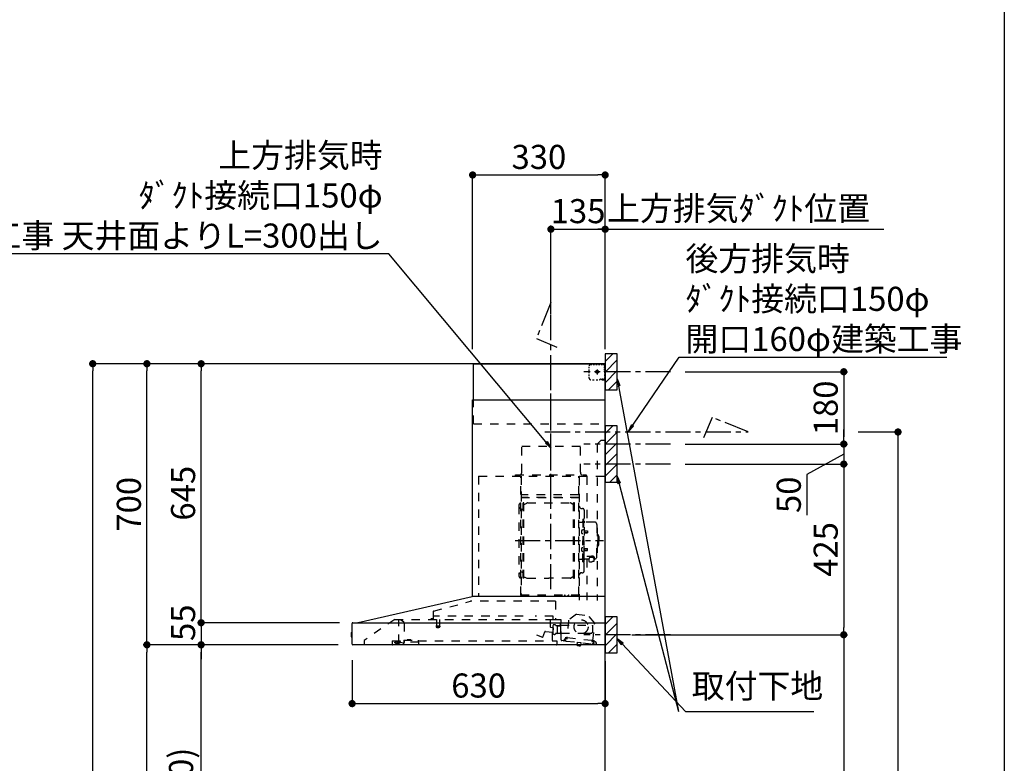
# Model space of a CAD drawing. Extents: x 28111 to 54233, y -21830 to -13430.
# Drawn here: x 51782 to 54233, y -18545 to -16693 of the extents above; entities that cross this region are included whole.
import ezdxf

# ---------------------------------------------------------------- set-up
doc = ezdxf.new("R2010")
doc.units = 0
doc.header["$LTSCALE"] = 50
doc.header["$MEASUREMENT"] = 0
doc.linetypes.add('CENTER', pattern=[2, 1.25, -0.25, 0.25, -0.25])
doc.linetypes.add('STYLE_03', pattern=[0.416641, 0.208282, -0.208359])
doc.layers.get('0').update_dxf_attribs({"linetype": 'CONTINUOUS'})
for name, color, linetype in [('111-壁仕上', 3, 'CONTINUOUS'), ('150-機器', 8, 'CONTINUOUS'), ('160-文字', 254, 'CONTINUOUS'), ('166-寸法B', 11, 'CONTINUOUS'), ('180-補助', 161, 'CONTINUOUS'), ('190-図面外枠', 5, 'CONTINUOUS')]:
    doc.layers.add(name, color=color, linetype=linetype)
doc.styles.add('KH001', font='txt')
doc.dimstyles.new('KH1xx030', dxfattribs={"dimscale": 30, "dimtxt": 2, "dimasz": 0.6, "dimexe": 0.3, "dimexo": 1.2, "dimgap": 0.5, "dimtad": 3, "dimdec": 1, "dimdsep": 46, "dimlunit": 6, "dimtxsty": 'KH001', "dimblk": 'DOT', "dimcen": 1, "dimdle": 1, "dimclrd": 256, "dimclre": 256, "dimclrt": 256, "dimadec": 0, "dimazin": 0, "dimtfac": 1, "dimtdec": 1, "dimtix": 1, "dimtmove": 2, "dimatfit": 3, "dimldrblk": 'CLOSEDBLANK', "dimfxl": 1, "dimtolj": 1, "dimtzin": 0, "dimlwd": -1, "dimlwe": -1, "dimarcsym": 0})

# ---------------------------------------------------------------- blocks, each defined once
blk = doc.blocks.new('_Dot')
at = {"color": 0, "linetype": 'ByBlock', "lineweight": -2}
blk.add_line((-0.5, 0), (-1, 0), dxfattribs=at)
at = {"color": 0, "linetype": 'ByBlock', "const_width": 0.5}
blk.add_lwpolyline([(-0.25, 0, 1), (0.25, 0, 1)], format="xyb", close=True, dxfattribs=at)
blk = doc.blocks.new('*D247')
at = {"layer": '166-寸法B', "transparency": 16777216}
for p, q in [((53104.7, -17426.1), (53104.7, -17205.8)), ((53239.7, -17508.8), (53239.7, -17205.8)), ((53122.7, -17214.8), (53221.7, -17214.8))]:
    blk.add_line(p, q, dxfattribs=at)
at = {"layer": '166-寸法B', "transparency": 16777216, "xscale": 18, "yscale": 18, "zscale": 18, "rotation": 180}
blk.add_blockref('_Dot', (53104.7, -17214.8), dxfattribs=at)
at = {"layer": '166-寸法B', "transparency": 16777216, "xscale": 18, "yscale": 18, "zscale": 18}
blk.add_blockref('_Dot', (53239.7, -17214.8), dxfattribs=at)
at = {"layer": '166-寸法B', "transparency": 16777216, "insert": (53172.2, -17169.8), "char_height": 60, "attachment_point": 5, "style": 'KH001'}
blk.add_mtext('\\A1;135', dxfattribs=at)
blk = doc.blocks.new('_ClosedBlank')
at = {"color": 0, "linetype": 'ByBlock', "lineweight": -2}
for p, q in [((-1, 0.17), (0, 0)), ((-1, 0.17), (-1, -0.17)), ((0, 0), (-1, -0.17))]:
    blk.add_line(p, q, dxfattribs=at)
blk = doc.blocks.new('*D248')
at = {"layer": '166-寸法B', "transparency": 16777216}
for p, q in [((53239.7, -17508.8), (53239.7, -17205.8)), ((53209.7, -17214.8), (53933.8, -17214.8))]:
    blk.add_line(p, q, dxfattribs=at)
at = {"layer": '166-寸法B', "transparency": 16777216, "insert": (53571.8, -17163.1), "char_height": 60, "attachment_point": 5, "style": 'KH001'}
blk.add_mtext('\\A1;上方排気ﾀﾞｸﾄ位置', dxfattribs=at)
blk = doc.blocks.new('_None')
blk = doc.blocks.new('*D249')
at = {"layer": '166-寸法B', "transparency": 16777216}
for p, q in [((53438.7, -17799.8), (53842.7, -17799.8)), ((53833.7, -17817.8), (53833.7, -18206.8)), ((53305.7, -18224.8), (53842.7, -18224.8))]:
    blk.add_line(p, q, dxfattribs=at)
at = {"layer": '166-寸法B', "transparency": 16777216, "xscale": 18, "yscale": 18, "zscale": 18}
for p, rotation in [((53833.7, -17799.8), 90), ((53833.7, -18224.8), 270)]:
    blk.add_blockref('_Dot', p, dxfattribs=dict(at, rotation=rotation))
at = {"layer": '166-寸法B', "transparency": 16777216, "insert": (53788.7, -18012.3), "char_height": 60, "attachment_point": 5, "rotation": 90, "style": 'KH001'}
blk.add_mtext('\\A1;425', dxfattribs=at)
blk = doc.blocks.new('*D250')
at = {"layer": '166-寸法B', "transparency": 16777216}
for p, q in [((53305.7, -18224.8), (53842.7, -18224.8)), ((53833.7, -18242.8), (53833.7, -19931.8)), ((53290.7, -19949.8), (53842.7, -19949.8))]:
    blk.add_line(p, q, dxfattribs=at)
at = {"layer": '166-寸法B', "transparency": 16777216, "xscale": 18, "yscale": 18, "zscale": 18}
for p, rotation in [((53833.7, -18224.8), 90), ((53833.7, -19949.8), 270)]:
    blk.add_blockref('_Dot', p, dxfattribs=dict(at, rotation=rotation))
at = {"layer": '166-寸法B', "transparency": 16777216, "insert": (53784.9, -19087.3), "char_height": 60, "attachment_point": 5, "rotation": 90, "style": 'KH001'}
blk.add_mtext('\\A1;1,725', dxfattribs=at)
blk = doc.blocks.new('*D251')
at = {"layer": '166-寸法B', "transparency": 16777216}
for p, q in [((52609.7, -18288.2), (52609.7, -18405.2)), ((53239.7, -18290.8), (53239.7, -18405.2)), ((52627.7, -18396.2), (53221.7, -18396.2))]:
    blk.add_line(p, q, dxfattribs=at)
at = {"layer": '166-寸法B', "transparency": 16777216, "xscale": 18, "yscale": 18, "zscale": 18, "rotation": 180}
blk.add_blockref('_Dot', (52609.7, -18396.2), dxfattribs=at)
at = {"layer": '166-寸法B', "transparency": 16777216, "xscale": 18, "yscale": 18, "zscale": 18}
blk.add_blockref('_Dot', (53239.7, -18396.2), dxfattribs=at)
at = {"layer": '166-寸法B', "transparency": 16777216, "insert": (52924.7, -18351.2), "char_height": 60, "attachment_point": 5, "style": 'KH001'}
blk.add_mtext('\\A1;630', dxfattribs=at)
blk = doc.blocks.new('*D260')
at = {"layer": '166-寸法B', "transparency": 16777216}
for p, q in [((52909.7, -17513.8), (52909.7, -17070.8)), ((52927.7, -17079.8), (53221.7, -17079.8)), ((53239.7, -17513.8), (53239.7, -17070.8))]:
    blk.add_line(p, q, dxfattribs=at)
at = {"layer": '166-寸法B', "transparency": 16777216, "xscale": 18, "yscale": 18, "zscale": 18, "rotation": 180}
blk.add_blockref('_Dot', (52909.7, -17079.8), dxfattribs=at)
at = {"layer": '166-寸法B', "transparency": 16777216, "xscale": 18, "yscale": 18, "zscale": 18}
blk.add_blockref('_Dot', (53239.7, -17079.8), dxfattribs=at)
at = {"layer": '166-寸法B', "transparency": 16777216, "insert": (53074.7, -17034.8), "char_height": 60, "attachment_point": 5, "style": 'KH001'}
blk.add_mtext('\\A1;330', dxfattribs=at)
blk = doc.blocks.new('*D262')
at = {"layer": '166-寸法B', "transparency": 16777216}
for p, q in [((52575.1, -18249.8), (52224.9, -18249.8)), ((52233.9, -19071.8), (52233.9, -18267.8)), ((52553.7, -19089.8), (52224.9, -19089.8))]:
    blk.add_line(p, q, dxfattribs=at)
at = {"layer": '166-寸法B', "transparency": 16777216, "xscale": 18, "yscale": 18, "zscale": 18}
for p, rotation in [((52233.9, -18249.8), 90), ((52233.9, -19089.8), 270)]:
    blk.add_blockref('_Dot', p, dxfattribs=dict(at, rotation=rotation))
at = {"layer": '166-寸法B', "transparency": 16777216, "insert": (52183.9, -18669.8), "char_height": 60, "attachment_point": 5, "rotation": 90, "style": 'KH001'}
blk.add_mtext('\\A1;840(790)', dxfattribs=at)
blk = doc.blocks.new('*D263')
at = {"layer": '166-寸法B', "transparency": 16777216}
for p, q in [((52538.2, -17549.8), (52089.9, -17549.8)), ((52098.9, -18231.8), (52098.9, -17567.8)), ((52403.2, -18249.8), (52089.9, -18249.8))]:
    blk.add_line(p, q, dxfattribs=at)
at = {"layer": '166-寸法B', "transparency": 16777216, "xscale": 18, "yscale": 18, "zscale": 18}
for p, rotation in [((52098.9, -17549.8), 90), ((52098.9, -18249.8), 270)]:
    blk.add_blockref('_Dot', p, dxfattribs=dict(at, rotation=rotation))
at = {"layer": '166-寸法B', "transparency": 16777216, "insert": (52053.9, -17899.8), "char_height": 60, "attachment_point": 5, "rotation": 90, "style": 'KH001'}
blk.add_mtext('\\A1;700', dxfattribs=at)
blk = doc.blocks.new('*D264')
at = {"layer": '166-寸法B', "transparency": 16777216}
for p, q in [((52538.2, -17549.8), (51954.9, -17549.8)), ((51963.9, -19931.8), (51963.9, -17567.8)), ((52554.2, -19949.8), (51954.9, -19949.8))]:
    blk.add_line(p, q, dxfattribs=at)
at = {"layer": '166-寸法B', "transparency": 16777216, "xscale": 18, "yscale": 18, "zscale": 18}
for p, rotation in [((51963.9, -17549.8), 90), ((51963.9, -19949.8), 270)]:
    blk.add_blockref('_Dot', p, dxfattribs=dict(at, rotation=rotation))
at = {"layer": '166-寸法B', "transparency": 16777216, "insert": (51915.1, -18749.8), "char_height": 60, "attachment_point": 5, "rotation": 90, "style": 'KH001'}
blk.add_mtext('\\A1;2,400', dxfattribs=at)
blk = doc.blocks.new('*D265')
at = {"layer": '166-寸法B', "transparency": 16777216}
for p, q in [((52575.1, -18249.8), (52089.9, -18249.8)), ((52098.9, -19931.8), (52098.9, -18267.8)), ((52554.2, -19949.8), (52089.9, -19949.8))]:
    blk.add_line(p, q, dxfattribs=at)
at = {"layer": '166-寸法B', "transparency": 16777216, "xscale": 18, "yscale": 18, "zscale": 18}
for p, rotation in [((52098.9, -18249.8), 90), ((52098.9, -19949.8), 270)]:
    blk.add_blockref('_Dot', p, dxfattribs=dict(at, rotation=rotation))
at = {"layer": '166-寸法B', "transparency": 16777216, "insert": (52050.1, -19099.8), "char_height": 60, "attachment_point": 5, "rotation": 90, "style": 'KH001'}
blk.add_mtext('\\A1;1,700', dxfattribs=at)
blk = doc.blocks.new('*D266')
at = {"layer": '166-寸法B', "transparency": 16777216}
for p, q in [((52538.2, -17549.8), (52224.9, -17549.8)), ((52233.9, -18176.8), (52233.9, -17567.8)), ((52575.5, -18194.8), (52224.9, -18194.8))]:
    blk.add_line(p, q, dxfattribs=at)
at = {"layer": '166-寸法B', "transparency": 16777216, "xscale": 18, "yscale": 18, "zscale": 18}
for p, rotation in [((52233.9, -17549.8), 90), ((52233.9, -18194.8), 270)]:
    blk.add_blockref('_Dot', p, dxfattribs=dict(at, rotation=rotation))
at = {"layer": '166-寸法B', "transparency": 16777216, "insert": (52188.9, -17872.3), "char_height": 60, "attachment_point": 5, "rotation": 90, "style": 'KH001'}
blk.add_mtext('\\A1;645', dxfattribs=at)
blk = doc.blocks.new('*D267')
at = {"layer": '166-寸法B', "transparency": 16777216}
for p, q in [((52233.9, -18176.8), (52233.9, -18158.8)), ((52578.6, -18194.8), (52224.9, -18194.8)), ((52233.9, -18194.8), (52233.9, -18249.8)), ((52575.1, -18249.8), (52224.9, -18249.8)), ((52233.9, -18267.8), (52233.9, -18285.8))]:
    blk.add_line(p, q, dxfattribs=at)
at = {"layer": '166-寸法B', "transparency": 16777216, "xscale": 18, "yscale": 18, "zscale": 18}
for p, rotation in [((52233.9, -18194.8), 270), ((52233.9, -18249.8), 90)]:
    blk.add_blockref('_Dot', p, dxfattribs=dict(at, rotation=rotation))
at = {"layer": '166-寸法B', "transparency": 16777216, "insert": (52188.9, -18194.8), "char_height": 60, "attachment_point": 5, "rotation": 90, "style": 'KH001'}
blk.add_mtext('\\A1;55', dxfattribs=at)
blk = doc.blocks.new('*D275')
at = {"layer": '166-寸法B', "transparency": 16777216}
for p, q in [((53869.7, -17719.8), (53977.7, -17719.8)), ((53968.7, -17737.8), (53968.7, -19931.8)), ((53275.7, -19949.8), (53977.7, -19949.8))]:
    blk.add_line(p, q, dxfattribs=at)
at = {"layer": '166-寸法B', "transparency": 16777216, "xscale": 18, "yscale": 18, "zscale": 18}
for p, rotation in [((53968.7, -17719.8), 90), ((53968.7, -19949.8), 270)]:
    blk.add_blockref('_Dot', p, dxfattribs=dict(at, rotation=rotation))
at = {"layer": '166-寸法B', "transparency": 16777216, "insert": (53919.9, -18834.8), "char_height": 60, "attachment_point": 5, "rotation": 90, "style": 'KH001'}
blk.add_mtext('\\A1;2,230～2275', dxfattribs=at)
blk = doc.blocks.new('*D277')
at = {"layer": '166-寸法B', "linetype": 'ByBlock', "transparency": 16777216}
for p, q in [((53438.7, -17569.8), (53842.7, -17569.8)), ((53833.7, -17587.8), (53833.7, -17731.8)), ((53438.7, -17749.8), (53842.7, -17749.8))]:
    blk.add_line(p, q, dxfattribs=at)
at = {"layer": '166-寸法B', "transparency": 16777216, "xscale": 18, "yscale": 18, "zscale": 18}
for p, rotation in [((53833.7, -17569.8), 90), ((53833.7, -17749.8), 270)]:
    blk.add_blockref('_Dot', p, dxfattribs=dict(at, rotation=rotation))
at = {"layer": '166-寸法B', "transparency": 16777216, "insert": (53788.7, -17659.8), "char_height": 60, "attachment_point": 5, "rotation": 90, "style": 'KH001'}
blk.add_mtext('\\A1;180', dxfattribs=at)
blk = doc.blocks.new('*D278')
at = {"layer": '166-寸法B', "linetype": 'ByBlock', "transparency": 16777216}
for p, q in [((53833.7, -17731.8), (53833.7, -17713.8)), ((53438.7, -17749.8), (53842.7, -17749.8)), ((53833.7, -17749.8), (53833.7, -17799.8)), ((53833.7, -17749.8), (53833.7, -17799.8)), ((53833.7, -17774.8), (53741.8, -17825.4)), ((53438.7, -17799.8), (53842.7, -17799.8)), ((53833.7, -17817.8), (53833.7, -17835.8)), ((53741.8, -17825.4), (53741.8, -17926.9))]:
    blk.add_line(p, q, dxfattribs=at)
at = {"layer": '166-寸法B', "transparency": 16777216, "xscale": 18, "yscale": 18, "zscale": 18}
for p, rotation in [((53833.7, -17749.8), 270), ((53833.7, -17799.8), 90)]:
    blk.add_blockref('_Dot', p, dxfattribs=dict(at, rotation=rotation))
at = {"layer": '166-寸法B', "transparency": 16777216, "insert": (53696.8, -17876.2), "char_height": 60, "attachment_point": 5, "rotation": 90, "style": 'KH001'}
blk.add_mtext('\\A1;50', dxfattribs=at)

msp = doc.modelspace()

# ---------------------------------------------------------------- hatches: boundary and pattern name
at = {"layer": '180-補助'}
h = msp.add_hatch(dxfattribs=at)
h.set_pattern_fill('ANSI31', color=256, scale=150, style=0)
h.set_pattern_definition([(45, (-401500.815, -17712.064), (-13.25825215, 13.25825215), [])])
h.paths.add_polyline_path([(53239.72, -17614.82), (53269.72, -17614.82), (53269.72, -17524.82), (53239.72, -17524.82)])
h = msp.add_hatch(dxfattribs=at)
h.set_pattern_fill('ANSI31', color=256, scale=150, style=0)
h.set_pattern_definition([(45, (-401500.815, -17892.064), (-13.25825215, 13.25825215), [])])
h.paths.add_polyline_path([(53239.72, -17844.82), (53269.72, -17844.82), (53269.72, -17704.82), (53239.72, -17704.82)])
h = msp.add_hatch(dxfattribs=at)
h.set_pattern_fill('ANSI31', color=256, scale=150, style=0)
h.set_pattern_definition([(45, (-401500.815, -18367.064), (-13.25825215, 13.25825215), [])])
h.paths.add_polyline_path([(53239.72, -18269.82), (53269.72, -18269.82), (53269.72, -18179.82), (53239.72, -18179.82)])

# ---------------------------------------------------------------- linework, layer by layer
at = {"layer": '111-壁仕上', "ltscale": 2}
msp.add_lwpolyline([(52364.19, -19949.82), (53239.72, -19949.82), (53239.72, -17549.82), (52364.19, -17549.82)], dxfattribs=at)
at = {"layer": '150-機器', "color": 6, "linetype": 'Continuous'}
for p, q in [((52911.72, -17549.82), (53239.72, -17549.82)), ((52911.72, -17639.82), (52911.72, -17549.82)), ((53239.72, -18129.82), (53239.72, -17549.82)), ((52909.72, -18129.82), (52909.72, -17639.82)), ((52909.72, -17639.82), (53239.72, -17639.82)), ((52624.84, -18194.5), (52908.61, -18129.84)), ((53239.72, -18129.82), (52908.79, -18129.82)), ((53239.72, -18249.82), (53239.72, -18130.62)), ((52609.72, -18248.12), (52609.72, -18196.52)), ((52611.49, -18194.82), (53239.72, -18194.82)), ((52624.84, -18194.5), (52624.66, -18194.54)), ((52607.22, -18220.32), (52607.22, -18229.33)), ((52609.72, -18219.31), (52608.21, -18219.32)), ((52608.21, -18219.32), (52608.21, -18230.33)), ((52608.21, -18230.33), (52609.72, -18230.34)), ((53239.72, -18249.82), (52611.42, -18249.82))]:
    msp.add_line(p, q, dxfattribs=at)
at = {"layer": '150-機器', "color": 161, "linetype": 'CENTER'}
for p, q in [((53104.72, -18111.21), (53104.72, -17545.77)), ((53015.52, -17990.22), (53235.61, -17990.22))]:
    msp.add_line(p, q, dxfattribs=at)
at = {"layer": '150-機器', "color": 161, "linetype": 'STYLE_03', "ltscale": 2}
for p, q in [((53231.72, -17551.02), (53231.72, -17549.82)), ((53199.94, -17561.02), (53199.94, -17557.92)), ((53199.94, -17567.22), (53199.94, -17564.12)), ((53199.94, -17573.42), (53199.94, -17570.32)), ((53202.94, -17551.82), (53206.27, -17551.82)), ((53209.59, -17551.82), (53212.92, -17551.82)), ((53225.5, -17569.82), (53213.1, -17569.82)), ((53216.25, -17551.82), (53219.58, -17551.82)), ((53217.67, -17570.32), (53217.67, -17569.32)), ((53218.72, -17569.32), (53217.67, -17569.32)), ((53217.67, -17570.32), (53218.72, -17570.32)), ((53218.72, -17569.32), (53219.22, -17568.82)), ((53219.22, -17570.82), (53218.72, -17570.32)), ((53219.22, -17567.77), (53220.22, -17567.77)), ((53219.22, -17568.82), (53219.22, -17567.77)), ((53219.22, -17571.87), (53219.22, -17570.82)), ((53220.22, -17571.87), (53219.22, -17571.87)), ((53219.72, -17564.13), (53219.72, -17576.49)), ((53220.22, -17567.77), (53220.22, -17568.82)), ((53220.22, -17568.82), (53220.72, -17569.32)), ((53220.72, -17570.32), (53220.22, -17570.82)), ((53220.22, -17570.82), (53220.22, -17571.87)), ((53221.77, -17569.32), (53220.72, -17569.32)), ((53221.77, -17570.32), (53220.72, -17570.32)), ((53221.77, -17569.32), (53221.77, -17570.32)), ((53222.91, -17551.82), (53226.23, -17551.82)), ((53229.56, -17551.82), (53232.89, -17551.82)), ((53231.72, -17551.02), (53233.08, -17551.02)), ((53234.44, -17551.02), (53235.8, -17551.02)), ((53237.16, -17551.02), (53238.52, -17551.02)), ((53237.72, -17555.68), (53237.72, -17553.32)), ((53237.72, -17560.39), (53237.72, -17558.04)), ((53237.72, -17565.11), (53237.72, -17562.75)), ((53237.72, -17569.82), (53237.72, -17567.47)), ((53238.52, -17558.38), (53238.52, -17554.7)), ((53238.52, -17565.74), (53238.52, -17562.06)), ((53238.52, -17573.1), (53238.52, -17569.42)), ((53199.94, -17579.62), (53199.94, -17576.52)), ((53199.94, -17585.82), (53199.94, -17582.72)), ((53208.3, -17589.62), (53212.65, -17589.62)), ((53217.01, -17589.62), (53221.37, -17589.62)), ((53227.72, -17587.82), (53229.84, -17587.82)), ((53231.72, -17589.82), (53231.72, -17588.62)), ((53231.72, -17588.62), (53233.04, -17588.62)), ((53231.72, -17589.82), (53238.32, -17589.82)), ((53231.96, -17587.82), (53234.08, -17587.82)), ((53234.36, -17588.62), (53235.68, -17588.62)), ((53236.2, -17587.82), (53238.32, -17587.82)), ((53237, -17588.62), (53238.32, -17588.62)), ((53238.32, -17587.82), (53239.72, -17587.82)), ((53238.32, -17588.62), (53238.52, -17588.62)), ((53238.32, -17589.82), (53238.52, -17589.82)), ((53238.52, -17580.46), (53238.52, -17576.78)), ((53238.52, -17587.82), (53238.52, -17584.14)), ((53238.52, -17588.62), (53238.52, -17587.82)), ((52911.72, -17699.82), (52911.72, -17639.82)), ((52911.72, -17699.82), (53239.72, -17699.82)), ((53229.72, -17739.82), (53219.72, -17749.82)), ((53229.72, -17739.82), (53239.72, -17739.82)), ((53032.12, -17754.82), (53178.12, -17754.82)), ((53032.12, -17819.82), (53032.12, -17754.82)), ((53178.12, -17819.82), (53178.12, -17754.82)), ((53219.72, -17749.82), (53219.72, -18139.82)), ((52924.72, -17829.82), (52924.72, -18129.82)), ((52924.72, -17829.82), (53239.72, -17829.82)), ((53016.72, -17826.82), (53192.72, -17826.82)), ((53016.72, -17829.82), (53016.72, -17826.82)), ((53029.72, -18125.67), (53029.72, -17830.82)), ((53030.32, -17830.22), (53030.32, -18125.67)), ((53173.92, -18125.72), (53173.92, -17830.22)), ((53174.72, -17832.28), (53174.72, -18138.22)), ((53192.72, -17826.82), (53192.72, -17829.82)), ((53193.92, -17830.22), (53193.92, -17944.22)), ((53030.92, -17868.26), (53030.32, -17868.26)), ((53030.92, -17868.26), (53030.92, -17883.26)), ((53030.32, -17882.77), (53173.92, -17882.77)), ((53173.32, -17876.26), (53030.92, -17876.26)), ((53173.32, -17883.26), (53030.92, -17883.26)), ((53024.72, -17903.72), (53024.72, -18076.72)), ((53032.72, -17911.72), (53035.27, -17911.72)), ((53035.27, -18083.82), (53035.27, -17896.62)), ((53036.87, -17896.22), (53035.67, -17896.22)), ((53037.27, -18083.82), (53037.27, -17896.62)), ((53037.27, -17899.42), (53040.07, -17899.42)), ((53040.07, -17899.42), (53044.48, -17896.87)), ((53045.98, -17896.47), (53152.55, -17896.47)), ((53158.47, -17899.42), (53154.05, -17896.87)), ((53161.27, -17899.42), (53158.47, -17899.42)), ((53161.27, -18083.82), (53161.27, -17896.62)), ((53161.67, -17896.22), (53162.87, -17896.22)), ((53163.27, -18083.82), (53163.27, -17896.62)), ((53181.32, -17910.22), (53183.17, -17910.22)), ((53187.77, -17914.82), (53187.77, -17990.22)), ((53183.97, -17937.22), (53183.97, -17990.22)), ((53183.97, -17937.22), (53185.57, -17937.22)), ((53187.17, -17937.22), (53185.57, -17937.22)), ((53185.57, -17937.22), (53185.57, -17990.22)), ((53175.32, -17944.22), (53181.97, -17944.22)), ((53182.53, -17963.83), (53183.97, -17963.62)), ((53183.97, -17962.22), (53185.57, -17962.22)), ((53188.25, -17965.39), (53188.55, -17965.39)), ((53188.55, -17965.39), (53188.55, -17971.05)), ((53188.55, -17965.72), (53195.57, -17965.72)), ((53188.55, -17966.12), (53195.97, -17966.12)), ((53213.07, -17944.22), (53189.17, -17944.22)), ((53195.57, -17965.72), (53195.57, -17970.72)), ((53195.57, -17965.72), (53195.97, -17966.12)), ((53195.97, -17966.12), (53195.97, -17970.32)), ((53219.07, -17950.22), (53219.07, -17990.22)), ((53182.53, -17972.62), (53183.97, -17972.82)), ((53183.97, -18043.22), (53183.97, -17990.22)), ((53185.57, -18043.22), (53185.57, -17990.22)), ((53187.17, -18043.22), (53187.17, -17990.22)), ((53187.77, -18065.62), (53187.77, -17990.22)), ((53188.25, -17971.05), (53188.55, -17971.05)), ((53188.55, -17970.32), (53195.97, -17970.32)), ((53188.55, -17970.72), (53195.57, -17970.72)), ((53195.57, -17970.72), (53195.97, -17970.32)), ((53220.07, -17973.22), (53219.07, -17973.22)), ((53219.07, -18030.22), (53219.07, -17990.22)), ((53221.07, -17974.22), (53221.07, -17990.22)), ((53222.57, -17978.22), (53221.07, -17978.22)), ((53221.07, -18006.22), (53221.07, -17990.22)), ((53224.07, -17979.72), (53224.07, -17990.22)), ((53224.07, -18000.72), (53224.07, -17990.22)), ((53182.53, -18007.83), (53183.97, -18007.62)), ((53188.25, -18009.39), (53188.55, -18009.39)), ((53188.25, -18015.05), (53188.55, -18015.05)), ((53188.55, -18015.05), (53188.55, -18009.39)), ((53188.55, -18009.72), (53195.57, -18009.72)), ((53188.55, -18010.12), (53195.97, -18010.12)), ((53188.55, -18014.32), (53195.97, -18014.32)), ((53188.55, -18014.72), (53195.57, -18014.72)), ((53195.57, -18014.72), (53195.57, -18009.72)), ((53195.57, -18009.72), (53195.97, -18010.12)), ((53195.57, -18014.72), (53195.97, -18014.32)), ((53195.97, -18014.32), (53195.97, -18010.12)), ((53220.07, -18007.22), (53219.07, -18007.22)), ((53222.57, -18002.22), (53221.07, -18002.22)), ((53175.32, -18036.22), (53181.97, -18036.22)), ((53182.53, -18016.62), (53183.97, -18016.82)), ((53183.97, -18018.22), (53185.57, -18018.22)), ((53199.27, -18036.22), (53189.17, -18036.22)), ((53193.92, -18036.22), (53193.92, -18139.02)), ((53194.17, -18028.85), (53205.57, -18028.85)), ((53194.17, -18029.43), (53205.57, -18029.43)), ((53199.27, -18035.26), (53199.27, -18042)), ((53201.77, -18032.74), (53201.77, -18028.85)), ((53201.77, -18031.45), (53205.57, -18031.45)), ((53203.17, -18032.34), (53203.17, -18031.45)), ((53205.57, -18032.11), (53205.57, -18031.45)), ((53207.97, -18032.34), (53207.97, -18031.74)), ((53211.87, -18035.26), (53211.87, -18041.92)), ((53213.07, -18036.22), (53211.87, -18036.22)), ((53183.97, -18043.22), (53185.57, -18043.22)), ((53187.17, -18043.22), (53185.57, -18043.22)), ((53032.72, -18068.72), (53035.42, -18068.72)), ((53036.87, -18084.22), (53035.67, -18084.22)), ((53037.27, -18081.02), (53040.07, -18081.02)), ((53040.07, -18081.02), (53044.48, -18083.57)), ((53045.98, -18083.98), (53099.27, -18083.98)), ((53152.55, -18083.98), (53099.27, -18083.98)), ((53158.47, -18081.02), (53154.05, -18083.57)), ((53161.27, -18081.02), (53158.47, -18081.02)), ((53161.67, -18084.22), (53162.87, -18084.22)), ((53181.32, -18070.22), (53183.17, -18070.22)), ((53029.72, -18125.72), (53173.32, -18125.72)), ((53029.72, -18126.32), (53173.32, -18126.32)), ((53139.32, -18128.32), (53139.32, -18126.32)), ((53139.32, -18128.32), (53148.52, -18128.32)), ((53139.92, -18128.32), (53139.92, -18126.32)), ((53147.92, -18128.32), (53147.92, -18126.32)), ((53148.52, -18128.32), (53148.52, -18126.32)), ((52812.58, -18165.77), (52904.79, -18141.42)), ((53115.91, -18141.42), (52904.79, -18141.42)), ((53115.91, -18141.42), (53115.91, -18186.82)), ((52715.97, -18186.62), (52639.72, -18238.82)), ((52715.97, -18186.62), (53109.78, -18186.62)), ((52725.72, -18244.72), (52725.72, -18186.62)), ((52725.72, -18187.62), (52725.91, -18187.62)), ((52729.56, -18187.62), (52725.91, -18187.62)), ((52738.44, -18193.73), (52729.85, -18187.71)), ((52810.42, -18185.22), (52806.12, -18185.22)), ((52811.32, -18167.42), (52811.32, -18184.32)), ((52812.52, -18186.12), (52812.52, -18178.62)), ((53035.53, -18178.62), (52812.52, -18178.62)), ((52820.02, -18186.62), (52820.02, -18201.62)), ((52827.02, -18186.62), (52827.02, -18201.66)), ((53110.52, -18178.62), (53065.53, -18178.62)), ((53103.22, -18206.13), (53103.22, -18186.62)), ((53109.67, -18186.82), (53129.32, -18186.82)), ((53110.52, -18186.12), (53110.52, -18178.62)), ((53129.32, -18187.82), (53118.02, -18187.82)), ((53168.2, -18173.49), (53148.74, -18188.65)), ((53168.2, -18173.49), (53197.76, -18176.64)), ((53213.57, -18195.58), (53197.76, -18176.64)), ((52739.72, -18196.19), (52739.72, -18243.95)), ((52819.27, -18202.95), (52819.27, -18205.31)), ((52819.52, -18202.62), (52827.47, -18202.62)), ((52827.46, -18205.62), (52819.54, -18205.62)), ((52827.77, -18202.95), (52827.77, -18205.31)), ((53110.24, -18207.29), (53103.77, -18206.72)), ((53108.92, -18239.02), (53108.92, -18209.02)), ((53109.95, -18217.5), (53110.79, -18207.94)), ((53110.22, -18222.15), (53110.22, -18201)), ((53115.66, -18200.23), (53110.78, -18200.23)), ((53116.7, -18201.32), (53126.22, -18201.32)), ((53120.31, -18203.17), (53120.29, -18203.32)), ((53120.29, -18203.32), (53120.29, -18221.32)), ((53120.38, -18203.03), (53120.31, -18203.17)), ((53120.5, -18202.92), (53120.38, -18203.03)), ((53120.63, -18202.85), (53120.5, -18202.92)), ((53120.79, -18202.82), (53120.63, -18202.85)), ((53120.79, -18202.83), (53120.77, -18202.83)), ((53120.79, -18202.82), (53120.79, -18202.83)), ((53120.79, -18202.82), (53128.97, -18202.82)), ((53128.22, -18199.32), (53128.22, -18195.32)), ((53129.47, -18202.32), (53129.47, -18193.84)), ((53129.47, -18200.82), (53208.72, -18200.82)), ((53129.47, -18223.32), (53129.47, -18203.32)), ((53130.22, -18237.7), (53130.22, -18188.72)), ((53148.74, -18188.65), (53144.05, -18232.55)), ((53208.88, -18239.48), (53213.57, -18195.58)), ((53209.22, -18215.82), (53209.22, -18201.32)), ((53068.68, -18225.24), (53083.9, -18230.78)), ((53084.67, -18230.42), (53089.32, -18217.64)), ((53091.17, -18216.46), (53109.3, -18218.05)), ((53119.79, -18221.82), (53116.7, -18221.82)), ((53119.89, -18221.82), (53120, -18221.8)), ((53120, -18221.8), (53120.1, -18221.77)), ((53120.1, -18221.77), (53120.19, -18221.74)), ((53120.19, -18221.74), (53120.31, -18221.71)), ((53120.31, -18221.71), (53120.44, -18221.69)), ((53120.44, -18221.69), (53120.51, -18221.69)), ((53128.07, -18221.69), (53120.51, -18221.69)), ((53128.07, -18221.69), (53128.13, -18221.74)), ((53128.13, -18221.74), (53128.16, -18221.8)), ((53128.16, -18221.8), (53128.2, -18221.89)), ((53128.2, -18221.89), (53128.22, -18221.99)), ((53128.22, -18221.99), (53128.22, -18222.03)), ((53128.22, -18222.32), (53128.22, -18222.03)), ((53130.22, -18223.82), (53129.72, -18223.82)), ((53130.22, -18220.82), (53191.72, -18220.82)), ((53138.53, -18238.1), (53138.74, -18236.11)), ((53140.13, -18237.27), (53140.45, -18234.28)), ((53143.83, -18232.73), (53140.15, -18232.34)), ((53140.45, -18234.28), (53144.13, -18234.68)), ((53145.01, -18233.97), (53145.24, -18231.78)), ((53145.24, -18231.78), (53206.89, -18238.37)), ((53192.22, -18221.32), (53192.22, -18222.82)), ((53192.72, -18223.32), (53193.22, -18223.32)), ((53193.72, -18222.82), (53193.72, -18221.32)), ((53194.22, -18220.82), (53204.22, -18220.82)), ((52639.72, -18238.82), (52639.72, -18249.82)), ((52709.72, -18239.62), (52709.72, -18248.42)), ((52709.72, -18239.62), (52738.12, -18239.62)), ((52720.02, -18241.92), (52715.72, -18243.52)), ((52715.72, -18244.82), (52715.72, -18243.52)), ((52715.72, -18244.82), (52729.62, -18244.82)), ((52717.72, -18246.52), (52725.12, -18246.52)), ((52720.02, -18241.92), (52729.62, -18241.92)), ((52725.72, -18243.72), (52726.92, -18243.72)), ((52730.72, -18243.72), (52726.92, -18243.72)), ((52726.92, -18244.72), (52726.92, -18243.72)), ((52729.62, -18241.52), (52729.62, -18239.62)), ((52729.62, -18241.62), (52729.62, -18244.82)), ((52737.09, -18245.85), (52730.72, -18243.72)), ((52738.12, -18238.12), (52738.12, -18242.82)), ((52738.12, -18238.12), (52774.12, -18238.12)), ((52776.12, -18242.82), (52738.12, -18242.82)), ((52746.86, -18238.12), (52746.86, -18237.12)), ((52755.82, -18237.12), (52746.86, -18237.12)), ((52755.82, -18238.12), (52755.82, -18237.12)), ((52774.12, -18238.12), (52774.12, -18242.82)), ((52774.12, -18239.62), (53119.72, -18239.62)), ((52776.12, -18249.82), (52776.12, -18242.82)), ((53119.72, -18239.62), (53119.72, -18247.82)), ((53136.33, -18239.88), (53131.74, -18239.39)), ((53142.79, -18240.57), (53136.33, -18239.88)), ((53142.79, -18240.57), (53207.43, -18247.48)), ((53169.46, -18250.46), (53169.53, -18249.82)), ((53179.27, -18251.51), (53169.46, -18250.46)), ((53170.08, -18243.99), (53169.5, -18249.46)), ((53169.56, -18249.46), (53169.5, -18249.46)), ((53169.53, -18249.82), (53169.56, -18249.46)), ((53170.64, -18243.54), (53170.08, -18243.99)), ((53180.03, -18245.05), (53170.08, -18243.99)), ((53173.37, -18251.83), (53173.41, -18251.83)), ((53173.41, -18251.83), (53173.45, -18251.83)), ((53173.45, -18251.83), (53173.48, -18251.84)), ((53173.48, -18251.84), (53173.52, -18251.84)), ((53173.52, -18251.84), (53173.56, -18251.84)), ((53173.56, -18251.84), (53173.59, -18251.85)), ((53173.59, -18251.85), (53173.63, -18251.85)), ((53173.63, -18251.85), (53173.67, -18251.85)), ((53173.67, -18251.85), (53173.69, -18251.67)), ((53174.88, -18251.8), (53174.86, -18251.98)), ((53174.86, -18251.98), (53174.9, -18251.99)), ((53174.9, -18251.99), (53174.94, -18251.99)), ((53174.94, -18251.99), (53174.97, -18252)), ((53174.97, -18252), (53175.01, -18252)), ((53175.01, -18252), (53175.05, -18252.01)), ((53175.05, -18252.01), (53175.09, -18252.01)), ((53175.09, -18252.01), (53175.12, -18252.01)), ((53175.12, -18252.01), (53175.16, -18252.02)), ((53179.27, -18251.51), (53179.38, -18250.51)), ((53179.44, -18250.52), (53179.38, -18250.51)), ((53179.44, -18250.52), (53179.52, -18249.82)), ((53179.52, -18249.82), (53180.03, -18245.05)), ((53180.03, -18245.05), (53179.58, -18244.5)), ((53206.89, -18238.37), (53206.66, -18240.56)), ((53207.37, -18241.44), (53215.52, -18242.31)), ((53218.86, -18248.7), (53207.43, -18247.48)), ((53212.74, -18240.1), (53209.06, -18239.7)), ((53211.05, -18241.83), (53210.73, -18244.81)), ((53217.3, -18244.51), (53217.08, -18246.5))]:
    msp.add_line(p, q, dxfattribs=at)
at = {"layer": '150-機器', "linetype": 'CENTER'}
for points in [[(53104.72, -17890.85), (53104.72, -17397.22), (53068.35, -17487.13), (53119.53, -17508.35)], [(53089.7, -17719.82), (53595.98, -17719.82), (53506.08, -17683.46), (53484.85, -17734.64)]]:
    msp.add_lwpolyline(points, dxfattribs=at)
at = {"layer": '150-機器', "color": 253, "linetype": 'Continuous'}
for points in [[(53239.72, -17614.82), (53269.72, -17614.82), (53269.72, -17524.82), (53239.72, -17524.82)], [(53239.72, -17844.82), (53269.72, -17844.82), (53269.72, -17704.82), (53239.72, -17704.82)], [(53239.72, -18269.82), (53269.72, -18269.82), (53269.72, -18179.82), (53239.72, -18179.82)]]:
    msp.add_lwpolyline(points, close=True, dxfattribs=at)
at = {"layer": '150-機器', "color": 161, "linetype": 'STYLE_03', "ltscale": 2}
for points in [[(53211.87, -18035.26, 0.1862468), (53211.39, -18034.05, 0.110078), (53210.02, -18033.03, 0.0670572), (53207.98, -18032.35, 0.0514412), (53205.57, -18032.11, 0.0499658), (53203.16, -18032.35, 0.0613555), (53201.11, -18033.03, 0.0955084), (53199.75, -18034.05, 0.1682582), (53199.27, -18035.26)], [(53211.86, -18035.15, 0.0584944), (53212.59, -18034.43, 0.1618914), (53213.17, -18032.89, 0.1766626), (53212.59, -18031.34, 0.1110709), (53210.94, -18030.03, 0.0701897), (53208.48, -18029.15, 0.0545844), (53205.57, -18028.85)], [(53213.15, -18033.18, 0.1388885), (53212.59, -18031.92, 0.1110709), (53210.94, -18030.61, 0.0701897), (53208.48, -18029.73, 0.0545844), (53205.57, -18029.43)], [(53210.07, -18033.05, 0.0812841), (53209.82, -18032.69, 0.1067257), (53208.82, -18032.04, 0.0605633), (53207.33, -18031.6, 0.0453328), (53205.57, -18031.45)]]:
    msp.add_lwpolyline(points, format="xyb", dxfattribs=at)
msp.add_lwpolyline([(53199.34, -18042.01), (53199.43, -18042.06), (53199.53, -18042.1), (53199.62, -18042.15), (53199.72, -18042.2), (53199.81, -18042.25), (53199.91, -18042.29), (53200, -18042.34), (53200.1, -18042.38), (53200.19, -18042.43), (53200.29, -18042.48), (53200.38, -18042.52), (53200.48, -18042.56), (53200.58, -18042.61), (53200.67, -18042.65), (53200.77, -18042.69), (53200.87, -18042.73), (53200.97, -18042.77), (53201.07, -18042.81), (53201.17, -18042.85), (53201.27, -18042.89), (53201.4, -18042.93), (53201.53, -18042.97), (53201.66, -18043.02), (53201.8, -18043.06), (53201.93, -18043.09), (53202.07, -18043.13), (53202.2, -18043.16), (53202.34, -18043.19), (53202.47, -18043.22), (53202.61, -18043.24), (53202.75, -18043.26), (53202.89, -18043.28), (53203.02, -18043.3), (53203.16, -18043.31), (53203.3, -18043.32), (53203.44, -18043.33), (53203.58, -18043.33), (53203.71, -18043.33), (53203.85, -18043.33), (53203.99, -18043.32), (53204.14, -18043.31), (53204.29, -18043.3), (53204.44, -18043.28), (53204.59, -18043.25), (53204.73, -18043.23), (53204.88, -18043.2), (53205.03, -18043.16), (53205.18, -18043.12), (53205.32, -18043.08), (53205.47, -18043.04), (53205.61, -18042.99), (53205.76, -18042.94), (53205.9, -18042.89), (53206.04, -18042.83), (53206.19, -18042.77), (53206.33, -18042.71), (53206.47, -18042.65), (53206.61, -18042.58), (53206.75, -18042.52), (53206.88, -18042.45), (53206.97, -18042.4), (53207.06, -18042.36), (53207.14, -18042.31), (53207.23, -18042.26), (53207.32, -18042.22), (53207.4, -18042.17), (53207.49, -18042.12), (53207.58, -18042.08), (53207.66, -18042.04), (53207.75, -18041.99), (53207.84, -18041.95), (53207.92, -18041.91), (53208.01, -18041.87), (53208.1, -18041.83), (53208.19, -18041.8), (53208.28, -18041.76), (53208.37, -18041.73), (53208.46, -18041.71), (53208.55, -18041.68), (53208.64, -18041.66), (53208.75, -18041.63), (53208.87, -18041.61), (53208.98, -18041.6), (53209.1, -18041.59), (53209.22, -18041.58), (53209.34, -18041.58), (53209.46, -18041.58), (53209.57, -18041.58), (53209.69, -18041.59), (53209.81, -18041.6), (53209.93, -18041.62), (53210.06, -18041.63), (53210.18, -18041.65), (53210.3, -18041.67), (53210.42, -18041.69), (53210.53, -18041.72), (53210.65, -18041.75), (53210.77, -18041.77), (53210.89, -18041.8), (53211.01, -18041.83), (53211.03, -18041.84), (53211.05, -18041.84), (53211.07, -18041.85), (53211.09, -18041.86), (53211.12, -18041.86), (53211.14, -18041.87), (53211.16, -18041.87), (53211.18, -18041.88), (53211.2, -18041.88), (53211.23, -18041.89), (53211.25, -18041.89), (53211.27, -18041.9), (53211.29, -18041.9), (53211.31, -18041.9), (53211.34, -18041.91), (53211.36, -18041.91), (53211.38, -18041.91), (53211.4, -18041.92), (53211.42, -18041.92), (53211.45, -18041.92), (53211.45, -18041.92), (53211.46, -18041.92), (53211.47, -18041.92), (53211.48, -18041.92), (53211.49, -18041.92), (53211.5, -18041.92), (53211.51, -18041.92), (53211.52, -18041.92), (53211.52, -18041.92), (53211.53, -18041.92), (53211.54, -18041.92), (53211.55, -18041.92), (53211.56, -18041.92), (53211.57, -18041.92), (53211.58, -18041.92), (53211.59, -18041.92), (53211.59, -18041.92), (53211.6, -18041.92), (53211.61, -18041.92), (53211.62, -18041.92)], dxfattribs=at)
for centre, radius in [((53219.72, -17569.82), 3.5), ((53179.77, -18205.04), 17.5)]:
    msp.add_circle(centre, radius, dxfattribs=at)
for centre, radius, start, end in [((53202.94, -17554.82), 3, 90, 180), ((53236.22, -17553.32), 1.5, 0, 90), ((53203.94, -17585.62), 4, 180, 270), ((53225.73, -17587.62), 2, 270, 354.28941), ((53238.52, -17588.62), 1.2, 270, 0), ((53022.12, -17819.82), 10, 315.573, 0), ((53188.12, -17819.82), 10, 180, 224.427), ((53030.92, -17882.66), 0.6, 180, 270), ((53032.72, -17903.72), 8, 124.0558, 270), ((53027.12, -17895.44), 2, 304.0558, 0), ((53035.67, -17896.62), 0.4, 90, 180), ((53036.87, -17896.62), 0.4, 0, 90), ((53045.98, -17899.47), 3, 90, 120), ((53152.55, -17899.47), 3, 60, 90), ((53161.67, -17896.62), 0.4, 90, 180), ((53162.87, -17896.62), 0.4, 0, 90), ((53181.32, -17904.22), 6, 180, 270), ((53183.17, -17914.82), 4.6, 0, 90), ((53181.97, -17942.22), 2, 270, 0), ((53189.17, -17942.22), 2, 180, 270), ((53192.67, -17968.22), 12, 164.5, 195.5), ((53182.67, -17965.42), 1.6, 95, 164.5), ((53188.25, -17964.91), 0.48, 180, 270), ((53213.07, -17950.22), 6, 0, 90), ((53182.67, -17971.02), 1.6, 195.5, 265), ((53188.25, -17971.53), 0.48, 90, 180), ((53220.07, -17974.22), 1, 0, 90), ((53222.57, -17979.72), 1.5, 0, 90), ((53192.67, -18012.22), 12, 164.5, 195.5), ((53182.67, -18009.42), 1.6, 95, 164.5), ((53182.67, -18015.02), 1.6, 195.5, 265), ((53188.25, -18008.91), 0.48, 180, 270), ((53188.25, -18015.53), 0.48, 90, 180), ((53220.07, -18006.22), 1, 270, 0), ((53222.57, -18000.72), 1.5, 270, 0), ((53181.97, -18038.22), 2, 0, 90), ((53189.17, -18038.22), 2, 90, 180), ((53213.07, -18030.22), 6, 270, 0), ((53032.72, -18076.72), 8, 90, 235.9442), ((53027.12, -18085.01), 2, 0, 55.9442), ((53035.67, -18083.82), 0.4, 180, 270), ((53036.87, -18083.82), 0.4, 270, 0), ((53045.98, -18080.98), 3, 240, 270), ((53152.55, -18080.98), 3, 270, 300), ((53161.67, -18083.82), 0.4, 180, 270), ((53162.87, -18083.82), 0.4, 270, 0), ((53181.32, -18076.22), 6, 90, 180), ((53183.17, -18065.62), 4.6, 270, 0), ((52908.79, -18130.62), 0.8, 90, 102.83559), ((53029.72, -18125.72), 0.6, 180, 270), ((53139.32, -18126.32), 0.6, 0, 90), ((53148.52, -18126.32), 0.6, 90, 180), ((53173.32, -18125.72), 0.6, 270, 0), ((53238.92, -18130.62), 0.8, 0, 90), ((52729.56, -18188.12), 0.5, 55.00798, 90), ((52810.42, -18184.32), 0.9, 270, 0), ((52813.02, -18167.42), 1.7, 104.7936, 180), ((52813.02, -18186.12), 0.5, 180, 270), ((53110.02, -18186.12), 0.5, 270, 0), ((53129.32, -18188.72), 0.9, 0, 90), ((52736.72, -18196.19), 3, 0, 55.00798), ((52819.77, -18202.95), 0.5, 120, 180), ((52819.77, -18205.31), 0.5, 180, 245.46652), ((52819.02, -18201.66), 1, 300, 360), ((52823.52, -18197.09), 9.53, 245.46652, 294.53348), ((52828.02, -18201.66), 1, 180, 240), ((52827.27, -18205.31), 0.5, 294.53348, 360), ((52827.27, -18202.95), 0.5, 0, 60), ((53103.82, -18206.13), 0.6, 180, 265), ((53110.72, -18201), 0.5, 140.28486, 180), ((53110.19, -18207.89), 0.6, 355, 85), ((53113.22, -18203.07), 3.75, 130.64833, 140.28486), ((53113.22, -18203.07), 3.75, 39.71514, 49.35167), ((53115.72, -18201), 0.5, 9.98231, 39.71514), ((53116.7, -18200.82), 0.5, 189.97956, 270.00288), ((53126.22, -18199.32), 2, 270, 0), ((53129.72, -18195.32), 1.5, 90, 180), ((53128.97, -18202.32), 0.5, 270, 0), ((53128.97, -18203.32), 0.5, 0, 90), ((53207.72, -18201.32), 0.5, 90, 180), ((53208.72, -18201.32), 0.5, 0, 90), ((53084.11, -18230.21), 0.6, 250, 340), ((53091.01, -18218.26), 1.8, 85, 160), ((53109.35, -18217.45), 0.6, 265, 355), ((53110.72, -18222.15), 0.5, 180, 219.71514), ((53113.22, -18220.07), 3.75, 219.71514, 320.28486), ((53115.72, -18222.15), 0.5, 320.28486, 350.01769), ((53116.7, -18222.32), 0.5, 90.00159, 170.01866), ((53119.79, -18221.32), 0.5, 270, 0), ((53129.72, -18222.32), 1.5, 180, 270), ((53129.97, -18223.32), 0.5, 180, 270), ((53140.73, -18236.33), 2, 83.9, 173.9), ((53143.85, -18232.53), 0.2, 263.9, 353.9), ((53144.21, -18233.88), 0.8, 263.9, 353.9), ((53191.72, -18221.32), 0.5, 0, 90), ((53192.72, -18222.82), 0.5, 180, 270), ((53193.22, -18222.82), 0.5, 270, 0), ((53194.22, -18221.32), 0.5, 90, 180), ((53204.22, -18215.82), 5, 270, 0), ((52710.92, -18248.42), 1.2, 180, 270), ((52725.12, -18244.72), 1.8, 270, 0), ((52737.72, -18243.95), 2, 251.56505, 0), ((53109.52, -18239.02), 0.6, 180, 270), ((53117.92, -18247.82), 1.8, 270, 0), ((53131.92, -18237.7), 1.7, 180, 263.9), ((53136.54, -18237.89), 2, 263.9, 353.9), ((53143.11, -18237.59), 3, 173.9, 263.9), ((53175.64, -18239.05), 12.98, 241.5427, 259.92264), ((53175.64, -18239.05), 12.77, 261.20634, 266.59366), ((53175.64, -18239.05), 12.98, 267.87736, 286.2573), ((53207.45, -18240.64), 0.8, 173.9, 263.9), ((53207.74, -18244.49), 3, 263.9, 353.9), ((53209.08, -18239.5), 0.2, 173.9, 263.9), ((53215.31, -18244.3), 2, 353.9, 83.9), ((53219.07, -18246.71), 2, 173.9, 263.9)]:
    msp.add_arc(centre, radius, start, end, dxfattribs=at)
at = {"layer": '150-機器', "color": 6, "linetype": 'Continuous'}
for centre, radius, start, end in [((52611.42, -18196.52), 1.7, 90, 180), ((52625.02, -18196.1), 1.6, 102.83559, 127.08127), ((52608.22, -18220.32), 1, 90.27283, 180), ((52608.22, -18229.33), 1, 180, 269.72717), ((52611.42, -18248.12), 1.7, 180, 270)]:
    msp.add_arc(centre, radius, start, end, dxfattribs=at)
at = {"layer": '180-補助', "linetype": 'CENTER'}
for p, q in [((53402.67, -17569.82), (53186.93, -17569.82)), ((53402.67, -17749.82), (53186.93, -17749.82)), ((53402.67, -17799.82), (53186.93, -17799.82)), ((53402.67, -18224.82), (53186.93, -18224.82))]:
    msp.add_line(p, q, dxfattribs=at)
at = {"layer": '190-図面外枠'}
msp.add_line((54233.37, -13430.4), (54233.37, -21829.6), dxfattribs=at)

# ---------------------------------------------------------------- texts
at = {"layer": '160-文字', "char_height": 60, "style": 'KH001'}
for s, insert, attachment_point in [('\\A1;上方排気時\\Pﾀﾞｸﾄ接続口150φ\\P開口160φ建築工事 天井面よりL=300出し', (52685.76, -17260.77), 9), ('\\A1;\\P後方排気時\\Pﾀﾞｸﾄ接続口150φ\\P開口160φ建築工事', (53439.57, -17518.23), 7), ('取付下地', (53455.13, -18400.93), 7)]:
    msp.add_mtext(s, dxfattribs=dict(at, insert=insert, attachment_point=attachment_point))

# ---------------------------------------------------------------- dimensions: what is measured, and where the dimension line sits
at = {"layer": '166-寸法B'}
for base, p1, p2, picture, middle in [((53239.72, -17079.82), (52909.72, -17549.82), (53239.72, -17549.82), '*D260', (53074.72, -17034.82)), ((53239.72, -17214.82), (53104.72, -17462.12), (53239.72, -17544.82), '*D247', (53172.22, -17169.82)), ((53239.72, -18396.18), (52609.72, -18252.25), (53239.72, -18254.82), '*D251', (52924.72, -18351.18))]:
    dim = msp.add_linear_dim(base=base, p1=p1, p2=p2, dimstyle='KH1xx030', dxfattribs=at)
    dim.commit()
    dim.dimension.update_dxf_attribs({"geometry": picture, "text_midpoint": middle})
dim = msp.add_linear_dim(base=(53903.83, -17214.82), p1=(53239.72, -17544.82), p2=(53903.83, -17381.06), angle=180, text='上方排気ﾀﾞｸﾄ位置', dimstyle='KH1xx030', override={"dimblk1": 'None', "dimblk2": 'None', "dimsah": 1, "dimse2": 1}, dxfattribs=at)
dim.commit()
dim.dimension.update_dxf_attribs({"geometry": '*D248', "text_midpoint": (53571.77, -17163.12)})
for base, p1, p2, picture, middle in [((51963.95, -17549.82), (52590.24, -19949.82), (52574.24, -17549.82), '*D264', (51915.14, -18749.82)), ((52233.95, -17549.82), (52611.49, -18194.82), (52574.24, -17549.82), '*D266', (52188.95, -17872.32)), ((53833.71, -18224.82), (53402.67, -17799.82), (53269.72, -18224.82), '*D249', (53788.71, -18012.32)), ((52098.95, -18249.8), (52590.24, -19949.82), (52611.13, -18249.8), '*D265', (52050.14, -19099.81))]:
    dim = msp.add_linear_dim(base=base, p1=p1, p2=p2, angle=90, dimstyle='KH1xx030', dxfattribs=at)
    dim.commit()
    dim.dimension.update_dxf_attribs({"geometry": picture, "text_midpoint": middle})
for base, p1, p2, override, picture, middle in [((52098.95, -17549.82), (52439.24, -18249.82), (52574.24, -17549.82), {"dimpost": ''}, '*D263', (52053.95, -17899.82)), ((53833.71, -17749.82), (53402.67, -17569.82), (53402.67, -17749.82), {"dimfxl": 0.5, "dimarcsym": 1}, '*D277', (53788.71, -17659.82)), ((53968.71, -19949.82), (53833.71, -17719.82), (53239.72, -19949.82), {"dimpost": '～2275'}, '*D275', (53919.91, -18834.82)), ((53833.71, -19949.82), (53269.72, -18224.82), (53254.72, -19949.82), {"dimpost": ''}, '*D250', (53784.91, -19087.32)), ((52233.95, -18249.8), (52589.72, -19089.82), (52611.13, -18249.8), {"dimpost": '(790)'}, '*D262', (52183.92, -18669.81))]:
    dim = msp.add_linear_dim(base=base, p1=p1, p2=p2, angle=90, dimstyle='KH1xx030', override=override, dxfattribs=at)
    dim.commit()
    dim.dimension.update_dxf_attribs({"geometry": picture, "text_midpoint": middle})
for base, p1, p2, override, picture, middle in [((53833.71, -17799.82), (53402.67, -17749.82), (53402.67, -17799.82), {"dimtmove": 1, "dimfxl": 0.5, "dimarcsym": 1}, '*D278', (53741.78, -17840.38)), ((52233.95, -18249.8), (52614.62, -18194.82), (52611.13, -18249.8), {"dimtmove": 1}, '*D267', (52233.95, -18194.82))]:
    dim = msp.add_linear_dim(base=base, p1=p1, p2=p2, angle=90, dimstyle='KH1xx030', override=override, dxfattribs=at)
    dim.commit()
    dim.dimension.update_dxf_attribs({"geometry": picture, "text_midpoint": middle, "dimtype": 128})

# ---------------------------------------------------------------- leaders
at = {"layer": '160-文字', "annotation_type": 0, "has_hookline": 1}
for points, hookline_direction, text_width in [([(53104.72, -17759.48), (52701.36, -17275.77), (52700.76, -17275.77)], 1, 1426.5), ([(53297.48, -17718.58), (53423.97, -17533.23), (53424.57, -17533.23)], 0, 651.06), ([(53269.72, -18233.68), (53439.53, -18415.93), (53440.13, -18415.93)], 0, 304.02)]:
    msp.add_leader(points, dimstyle='KH1xx030', override={"dimgap": 0.5, "dimtad": 1}, dxfattribs=dict(at, hookline_direction=hookline_direction, text_width=text_width))
at = {"layer": '160-文字'}
for points in [[(53269.72, -17587.14), (53422.13, -18415.93)], [(53269.72, -17829.59), (53422.13, -18415.93)]]:
    msp.add_leader(points, dimstyle='KH1xx030', override={"dimgap": 0.5, "dimtad": 1}, dxfattribs=at)

doc.saveas('drawing.dxf')
